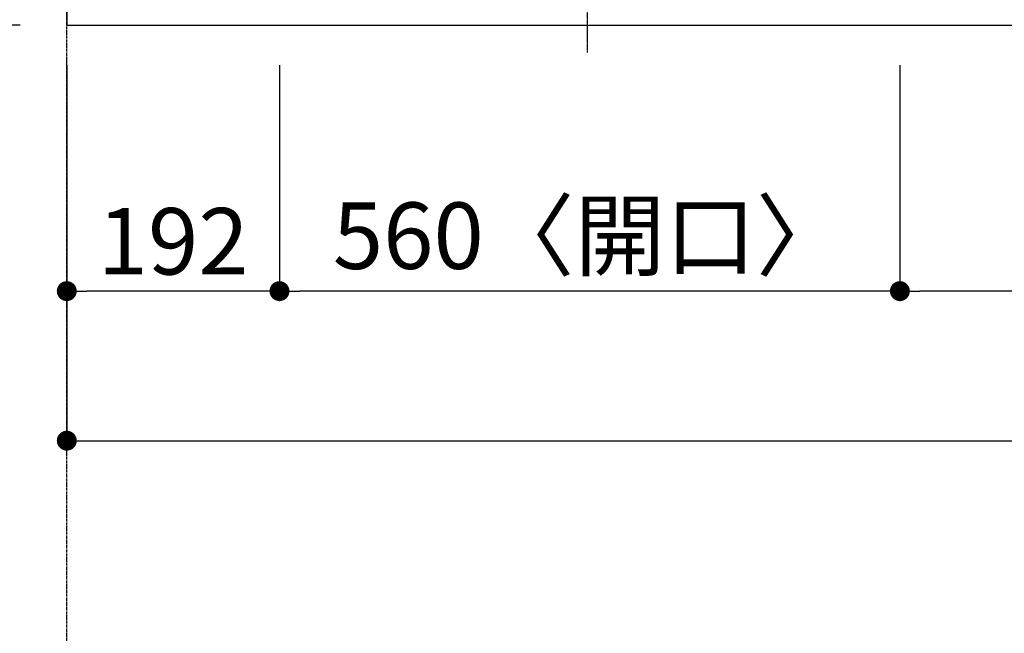
# Model space of a CAD drawing. Units: millimetres. Extents: x -109 to 26472, y -120 to 8847.
# Drawn here: x 1174 to 2062, y 5813 to 6367 of the extents above; entities that cross this region are included whole.
import ezdxf

# ---------------------------------------------------------------- set-up
doc = ezdxf.new("R2010")
doc.units = ezdxf.units.MM
doc.linetypes.add('CENTER', pattern=[2, 1.25, -0.25, 0.25, -0.25])
doc.layers.get('DEFPOINTS').update_dxf_attribs({"color": 146})
for name, color, linetype in [('111-壁仕上', 3, 'Continuous'), ('126-甲板', 2, 'Continuous'), ('150-機器', 8, 'Continuous'), ('166-寸法B', 11, 'Continuous')]:
    doc.layers.add(name, color=color, linetype=linetype)
doc.styles.add('KH001', font='txt')
doc.dimstyles.new('KH1xx030', dxfattribs={"dimscale": 30, "dimtxt": 2, "dimasz": 0.6, "dimexe": 0.3, "dimexo": 1.2, "dimgap": 0.5, "dimtad": 3, "dimdec": 1, "dimdsep": 46, "dimlunit": 6, "dimtxsty": 'KH001', "dimblk": 'DOT', "dimcen": 1, "dimdle": 1, "dimclrd": 256, "dimclre": 256, "dimclrt": 256, "dimadec": 0, "dimazin": 0, "dimtfac": 1, "dimtdec": 1, "dimtix": 1, "dimtmove": 2, "dimatfit": 3, "dimldrblk": 'CLOSEDBLANK', "dimfxl": 1, "dimtolj": 1, "dimtzin": 0, "dimlwd": -1, "dimlwe": -1, "dimarcsym": 0})

# ---------------------------------------------------------------- blocks, each defined once
blk = doc.blocks.new('_Dot')
at = {"color": 0, "linetype": 'ByBlock', "lineweight": -2}
blk.add_line((-0.5, 0), (-1, 0), dxfattribs=at)
at = {"color": 0, "linetype": 'ByBlock', "const_width": 0.5}
blk.add_lwpolyline([(-0.25, 0, 1), (0.25, 0, 1)], format="xyb", close=True, dxfattribs=at)
blk = doc.blocks.new('*D477')
at = {"layer": '166-寸法B', "transparency": 16777216}
for p, q in [((2578.1, 6335.57), (2578.1, 6112.57)), ((1968.1, 6325.57), (1968.1, 6112.57)), ((2560.1, 6121.57), (1986.1, 6121.57))]:
    blk.add_line(p, q, dxfattribs=at)
at = {"layer": 'DEFPOINTS', "color": 0, "transparency": 16777216}
for p in [(2578.1, 6371.57), (1968.1, 6361.57), (1968.1, 6121.57)]:
    blk.add_point(p, dxfattribs=at)
at = {"layer": '166-寸法B', "transparency": 16777216, "xscale": 18, "yscale": 18, "zscale": 18, "rotation": 180}
blk.add_blockref('_Dot', (1968.1, 6121.57), dxfattribs=at)
at = {"layer": '166-寸法B', "transparency": 16777216, "xscale": 18, "yscale": 18, "zscale": 18}
blk.add_blockref('_Dot', (2578.1, 6121.57), dxfattribs=at)
at = {"layer": '166-寸法B', "transparency": 16777216, "insert": (2273.1, 6166.57), "char_height": 60, "attachment_point": 5, "style": 'KH001'}
blk.add_mtext('\\A1;610', dxfattribs=at)
blk = doc.blocks.new('_ClosedBlank')
at = {"color": 0, "linetype": 'ByBlock', "lineweight": -2}
for p, q in [((-1, 0.167), (0, 0)), ((-1, 0.167), (-1, -0.167)), ((0, 0), (-1, -0.167))]:
    blk.add_line(p, q, dxfattribs=at)
blk = doc.blocks.new('*D478')
at = {"layer": '166-寸法B', "transparency": 16777216}
for p, q in [((1408.1, 6325.57), (1408.1, 6112.57)), ((1968.1, 6325.57), (1968.1, 6112.57)), ((1950.1, 6121.57), (1426.1, 6121.57))]:
    blk.add_line(p, q, dxfattribs=at)
at = {"layer": 'DEFPOINTS', "color": 0, "transparency": 16777216}
for p in [(1408.1, 6361.57), (1968.1, 6361.57), (1408.1, 6121.57)]:
    blk.add_point(p, dxfattribs=at)
at = {"layer": '166-寸法B', "transparency": 16777216, "xscale": 18, "yscale": 18, "zscale": 18, "rotation": 180}
blk.add_blockref('_Dot', (1408.1, 6121.57), dxfattribs=at)
at = {"layer": '166-寸法B', "transparency": 16777216, "xscale": 18, "yscale": 18, "zscale": 18}
blk.add_blockref('_Dot', (1968.1, 6121.57), dxfattribs=at)
at = {"layer": '166-寸法B', "transparency": 16777216, "insert": (1688.1, 6171.59), "char_height": 60, "attachment_point": 5, "style": 'KH001'}
blk.add_mtext('\\A1;560〈開口〉', dxfattribs=at)
blk = doc.blocks.new('*D479')
at = {"layer": '166-寸法B', "transparency": 16777216}
for p, q in [((1216.1, 6325.57), (1216.1, 6112.57)), ((1408.1, 6325.57), (1408.1, 6112.57)), ((1390.1, 6121.57), (1234.1, 6121.57))]:
    blk.add_line(p, q, dxfattribs=at)
at = {"layer": 'DEFPOINTS', "color": 0, "transparency": 16777216}
for p in [(1216.1, 6361.57), (1408.1, 6361.57), (1216.1, 6121.57)]:
    blk.add_point(p, dxfattribs=at)
at = {"layer": '166-寸法B', "transparency": 16777216, "xscale": 18, "yscale": 18, "zscale": 18, "rotation": 180}
blk.add_blockref('_Dot', (1216.1, 6121.57), dxfattribs=at)
at = {"layer": '166-寸法B', "transparency": 16777216, "xscale": 18, "yscale": 18, "zscale": 18}
blk.add_blockref('_Dot', (1408.1, 6121.57), dxfattribs=at)
at = {"layer": '166-寸法B', "transparency": 16777216, "insert": (1312.1, 6166.57), "char_height": 60, "attachment_point": 5, "style": 'KH001'}
blk.add_mtext('\\A1;192', dxfattribs=at)
blk = doc.blocks.new('HT-F6S_H2')
at = {"layer": '150-機器', "color": 161, "linetype": 'CENTER'}
blk.add_line((0, 309.76), (0, -271.88), dxfattribs=at)
blk = doc.blocks.new('*D494')
at = {"layer": '166-寸法B', "transparency": 16777216}
for p, q in [((1183.1, 6429.57), (656.22, 6429.57)), ((665.22, 6379.57), (665.22, 6411.57)), ((1174.1, 6361.57), (656.22, 6361.57)), ((665.22, 6239.38), (665.22, 6361.57))]:
    blk.add_line(p, q, dxfattribs=at)
at = {"layer": 'DEFPOINTS', "color": 0, "transparency": 16777216}
for p in [(665.22, 6429.57), (1219.1, 6429.57), (1210.1, 6361.57)]:
    blk.add_point(p, dxfattribs=at)
at = {"layer": '166-寸法B', "transparency": 16777216, "xscale": 18, "yscale": 18, "zscale": 18}
for p, rotation in [((665.22, 6429.57), 90), ((665.22, 6361.57), 270)]:
    blk.add_blockref('_Dot', p, dxfattribs=dict(at, rotation=rotation))
at = {"layer": '166-寸法B', "transparency": 16777216, "insert": (620.22, 6289.26), "char_height": 60, "attachment_point": 5, "rotation": 90, "style": 'KH001'}
blk.add_mtext('\\A1;68', dxfattribs=at)
blk = doc.blocks.new('*D575')
at = {"layer": '166-寸法B', "transparency": 16777216}
for p, q in [((1216.1, 6325.57), (1216.1, 5977.57)), ((4638.1, 6325.57), (4638.1, 5977.57)), ((1234.1, 5986.57), (4620.1, 5986.57))]:
    blk.add_line(p, q, dxfattribs=at)
at = {"layer": 'DEFPOINTS', "color": 0, "transparency": 16777216}
for p in [(1216.1, 6361.57), (4638.1, 6361.57), (4638.1, 5986.57)]:
    blk.add_point(p, dxfattribs=at)
at = {"layer": '166-寸法B', "transparency": 16777216, "xscale": 18, "yscale": 18, "zscale": 18, "rotation": 180}
blk.add_blockref('_Dot', (1216.1, 5986.57), dxfattribs=at)
at = {"layer": '166-寸法B', "transparency": 16777216, "xscale": 18, "yscale": 18, "zscale": 18}
blk.add_blockref('_Dot', (4638.1, 5986.57), dxfattribs=at)
at = {"layer": '166-寸法B', "transparency": 16777216, "insert": (2927.1, 6036.9), "char_height": 60, "attachment_point": 5, "style": 'KH001'}
blk.add_mtext('\\A1;3,422〈ﾜｰｸﾄｯﾌﾟ寸法〉', dxfattribs=at)

msp = doc.modelspace()

# ---------------------------------------------------------------- linework, layer by layer
at = {"layer": '111-壁仕上', "color": 253, "linetype": 'CENTER', "ltscale": 2}
msp.add_line((1216.1, 1109.88), (1216.1, 8009.03), dxfattribs=at)
at = {"layer": '126-甲板'}
msp.add_lwpolyline([(4638.1, 7261.57), (1216.1, 7261.57), (1216.1, 6361.57), (4638.1, 6361.57)], close=True, dxfattribs=at)

# ---------------------------------------------------------------- block references
at = {"layer": '150-機器'}
msp.add_blockref('HT-F6S_H2', (1685.9, 6608.92), dxfattribs=at)

# ---------------------------------------------------------------- dimensions: what is measured, and where the dimension line sits
at = {"layer": '166-寸法B'}
dim = msp.add_linear_dim(base=(665.22, 6429.57), p1=(1210.1, 6361.57), p2=(1219.1, 6429.57), angle=90, dimstyle='KH1xx030', override={"dimtmove": 1}, dxfattribs=at)
dim.commit()
dim.dimension.update_dxf_attribs({"geometry": '*D494', "text_midpoint": (665.22, 6289.26), "dimtype": 160})
for base, p1, p2, picture, middle in [((1968.1, 6121.57), (2578.1, 6371.57), (1968.1, 6361.57), '*D477', (2273.1, 6166.57)), ((1216.1, 6121.57), (1408.1, 6361.57), (1216.1, 6361.57), '*D479', (1312.1, 6166.57))]:
    dim = msp.add_linear_dim(base=base, p1=p1, p2=p2, dimstyle='KH1xx030', dxfattribs=at)
    dim.commit()
    dim.dimension.update_dxf_attribs({"geometry": picture, "text_midpoint": middle})
for base, p1, p2, text, picture, middle in [((4638.1, 5986.57), (1216.1, 6361.57), (4638.1, 6361.57), '<>〈ﾜｰｸﾄｯﾌﾟ寸法〉', '*D575', (2927.1, 6036.9)), ((1408.1, 6121.57), (1968.1, 6361.57), (1408.1, 6361.57), '<>〈開口〉', '*D478', (1688.1, 6171.59))]:
    dim = msp.add_linear_dim(base=base, p1=p1, p2=p2, text=text, dimstyle='KH1xx030', dxfattribs=at)
    dim.commit()
    dim.dimension.update_dxf_attribs({"geometry": picture, "text_midpoint": middle})

doc.saveas('drawing.dxf')
